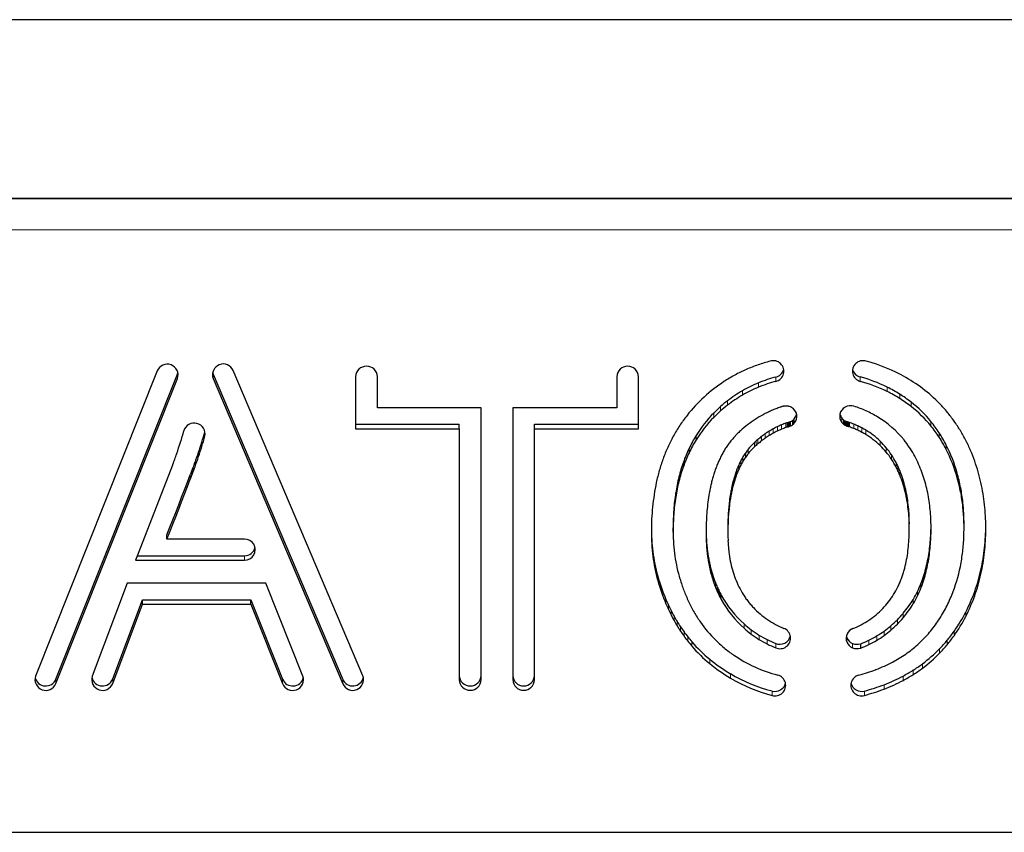
# Model space of a CAD drawing. Units: millimetres. Extents: x 19 to 6079, y 22 to 5231.
# Drawn here: x 3680 to 3861, y 4365 to 4514 of the extents above; entities that cross this region are included whole.
import ezdxf

# ---------------------------------------------------------------- set-up
doc = ezdxf.new("R2010")
doc.units = ezdxf.units.MM
doc.header["$LTSCALE"] = 30
doc.linetypes.add('SLD-Solid', pattern=[0])

msp = doc.modelspace()

# ---------------------------------------------------------------- linework, layer by layer
at = {"color": 7, "linetype": 'SLD-Solid'}
for p, q in [((4043.07, 4514.48), (3339.57, 4514.48)), ((4033.57, 4481.57), (3345.57, 4481.57)), ((3705.38, 4449.89), (3683.02, 4393.79)), ((3686.75, 4393.21), (3709.11, 4449.31)), ((3709.11, 4449.31), (3709.2, 4449.6)), ((3715.55, 4449.62), (3715.66, 4449.29)), ((3715.66, 4449.29), (3739.49, 4393.17)), ((3743.19, 4393.83), (3719.36, 4449.95)), ((3686.75, 4392.41), (3709.11, 4448.5)), ((3715.66, 4448.49), (3739.49, 4392.37)), ((3741.86, 4448.82), (3741.86, 4439.27)), ((3745.86, 4443.13), (3745.86, 4448.82)), ((3789.87, 4448.82), (3789.87, 4443.13)), ((3793.87, 4439.27), (3793.87, 4448.82)), ((3764.92, 4443.13), (3745.86, 4443.13)), ((3764.92, 4393.1), (3764.92, 4443.13)), ((3789.87, 4443.13), (3770.74, 4443.13)), ((3770.74, 4443.13), (3770.74, 4393.1)), ((3741.86, 4440.08), (3760.92, 4440.08)), ((3760.92, 4439.27), (3760.92, 4440.08)), ((3774.74, 4439.27), (3774.74, 4440.08)), ((3774.74, 4440.08), (3793.87, 4440.08)), ((3714.14, 4438.69), (3714.16, 4438.76)), ((3741.86, 4439.27), (3760.92, 4439.27)), ((3760.92, 4439.27), (3760.92, 4393.1)), ((3774.74, 4393.1), (3774.74, 4439.27)), ((3774.74, 4439.27), (3793.87, 4439.27)), ((3708.31, 4432.86), (3708.27, 4432.73)), ((3708.21, 4432.58), (3701.88, 4416.29)), ((3711.98, 4432.1), (3711.99, 4432.12)), ((3711.98, 4431.3), (3711.99, 4431.32)), ((3843.64, 4422.06), (3843.64, 4421.75)), ((3800.22, 4420.24), (3800.22, 4421.04)), ((3810.28, 4421.2), (3810.28, 4420.4)), ((3843.64, 4420.95), (3843.64, 4421.75)), ((3853.7, 4420.91), (3853.7, 4421.71)), ((3707.18, 4418.95), (3707.18, 4419.76)), ((3721.43, 4418.95), (3707.18, 4418.95)), ((3701.88, 4416.29), (3701.41, 4415.1)), ((3701.41, 4415.1), (3721.43, 4415.1)), ((3701.73, 4415.9), (3721.43, 4415.9)), ((3699.88, 4410.86), (3693.45, 4393.76)), ((3725.34, 4410.86), (3699.88, 4410.86)), ((3732.16, 4393.79), (3725.34, 4410.86)), ((3697.21, 4393.25), (3702.69, 4407.81)), ((3702.69, 4407), (3702.69, 4407.81)), ((3702.69, 4407.81), (3722.59, 4407.81)), ((3722.59, 4407), (3722.59, 4407.81)), ((3722.59, 4407.81), (3728.43, 4393.21)), ((3697.21, 4392.44), (3702.69, 4407)), ((3702.69, 4407), (3722.59, 4407)), ((3722.59, 4407), (3728.43, 4392.41)), ((3832.06, 4401.14), (3832.15, 4400.85)), ((3834.71, 4398.94), (3834.71, 4399.74)), ((3348.24, 4365.05), (4030.91, 4365.05))]:
    msp.add_line(p, q, dxfattribs=at)
at = {"color": 8, "linetype": 'SLD-Solid', "lineweight": 18}
for p, q in [((4039.57, 4481.56), (3339.57, 4481.56)), ((4039.57, 4475.86), (3339.57, 4475.86)), ((3709.11, 4448.5), (3709.11, 4449.31)), ((3715.66, 4448.49), (3715.66, 4449.29)), ((3815.93, 4446.91), (3815.93, 4447.71)), ((3819.13, 4447.97), (3819.13, 4448.77)), ((3834.63, 4447.97), (3834.63, 4448.77)), ((3812.96, 4445.45), (3812.96, 4446.25)), ((3839.56, 4446.12), (3839.56, 4446.92)), ((3841.87, 4444.83), (3841.87, 4445.63)), ((3810.22, 4443.6), (3810.22, 4444.4)), ((3843.98, 4443.34), (3843.98, 4444.14)), ((3807.7, 4441.35), (3807.7, 4442.16)), ((3808.93, 4442.52), (3808.93, 4443.33)), ((3830.89, 4441.15), (3830.89, 4441.96)), ((3820.17, 4439.18), (3820.17, 4439.98)), ((3820.97, 4439.49), (3820.97, 4440.29)), ((3821.18, 4439.56), (3821.18, 4440.36)), ((3821.28, 4439.59), (3821.28, 4440.39)), ((3821.38, 4439.62), (3821.38, 4440.43)), ((3821.48, 4439.66), (3821.48, 4440.46)), ((3821.58, 4439.69), (3821.58, 4440.5)), ((3821.69, 4439.73), (3821.69, 4440.53)), ((3821.79, 4439.77), (3821.79, 4440.57)), ((3822.16, 4439.98), (3822.16, 4440.78)), ((3822.33, 4440.11), (3822.33, 4440.92)), ((3822.48, 4440.26), (3822.48, 4441.07)), ((3831.24, 4440.42), (3831.24, 4441.22)), ((3831.52, 4440.12), (3831.52, 4440.92)), ((3831.68, 4439.99), (3831.68, 4440.8)), ((3831.86, 4439.89), (3831.86, 4440.69)), ((3832.05, 4439.8), (3832.05, 4440.6)), ((3832.1, 4439.78), (3832.1, 4440.58)), ((3832.15, 4439.76), (3832.15, 4440.57)), ((3832.2, 4439.75), (3832.2, 4440.55)), ((3832.25, 4439.73), (3832.25, 4440.53)), ((3832.35, 4439.7), (3832.35, 4440.5)), ((3832.44, 4439.66), (3832.44, 4440.47)), ((3832.64, 4439.59), (3832.64, 4440.4)), ((3833.42, 4439.3), (3833.42, 4440.1)), ((3847.6, 4439.78), (3847.6, 4440.58)), ((3714.14, 4437.88), (3714.14, 4438.69)), ((3817.16, 4437.52), (3817.16, 4438.32)), ((3817.88, 4437.99), (3817.88, 4438.79)), ((3818.62, 4438.43), (3818.62, 4439.23)), ((3819.38, 4438.82), (3819.38, 4439.62)), ((3834.19, 4438.97), (3834.19, 4439.77)), ((3834.94, 4438.6), (3834.94, 4439.4)), ((3835.66, 4438.19), (3835.66, 4438.99)), ((3849.11, 4437.71), (3849.11, 4438.51)), ((3804.44, 4437.21), (3804.44, 4438.01)), ((3815.17, 4435.92), (3815.17, 4436.72)), ((3815.48, 4436.21), (3815.48, 4437.01)), ((3815.81, 4436.48), (3815.81, 4437.29)), ((3816.47, 4437.02), (3816.47, 4437.82)), ((3838.28, 4436.17), (3838.28, 4436.98)), ((3713, 4434.14), (3713, 4434.94)), ((3803.16, 4434.86), (3803.16, 4435.66)), ((3813.51, 4434), (3813.51, 4434.8)), ((3814.01, 4434.67), (3814.01, 4435.48)), ((3839.4, 4434.97), (3839.4, 4435.77)), ((3850.42, 4435.45), (3850.42, 4436.25)), ((3712.34, 4432.28), (3712.34, 4433.08)), ((3802.1, 4432.32), (3802.1, 4433.12)), ((3812.65, 4432.55), (3812.65, 4433.35)), ((3813.06, 4433.28), (3813.06, 4434.09)), ((3840.37, 4433.65), (3840.37, 4434.45)), ((3841.2, 4432.24), (3841.2, 4433.04)), ((3711.74, 4430.68), (3711.74, 4431.48)), ((3711.87, 4431.02), (3711.87, 4431.83)), ((3711.94, 4431.2), (3711.94, 4432)), ((3711.98, 4431.3), (3711.98, 4432.1)), ((3711.98, 4431.28), (3711.98, 4432.09)), ((3711.99, 4431.32), (3711.99, 4432.12)), ((3712, 4431.34), (3712, 4432.15)), ((3801.66, 4430.98), (3801.66, 4431.78)), ((3811.67, 4430.23), (3811.67, 4431.03)), ((3811.96, 4431.02), (3811.96, 4431.82)), ((3812.28, 4431.79), (3812.28, 4432.59)), ((3841.56, 4431.51), (3841.56, 4432.31)), ((3841.89, 4430.76), (3841.89, 4431.57)), ((3852.44, 4430.31), (3852.44, 4431.12)), ((3711.47, 4429.99), (3711.47, 4430.79)), ((3801.28, 4429.59), (3801.28, 4430.39)), ((3811.2, 4428.62), (3811.2, 4429.42)), ((3811.42, 4429.43), (3811.42, 4430.23)), ((3800.69, 4426.67), (3800.69, 4427.47)), ((3800.96, 4428.15), (3800.96, 4428.95)), ((3810.85, 4426.99), (3810.85, 4427.79)), ((3811.01, 4427.81), (3811.01, 4428.61)), ((3842.89, 4427.68), (3842.89, 4428.48)), ((3853.08, 4427.63), (3853.08, 4428.44)), ((3800.49, 4425.13), (3800.49, 4425.93)), ((3810.59, 4425.34), (3810.59, 4426.14)), ((3810.71, 4426.16), (3810.71, 4426.97)), ((3843.22, 4426.09), (3843.22, 4426.89)), ((3853.49, 4424.91), (3853.49, 4425.71)), ((3800.34, 4423.55), (3800.34, 4424.35)), ((3843.45, 4424.49), (3843.45, 4425.29)), ((3843.59, 4422.87), (3843.59, 4423.68)), ((3800.25, 4421.92), (3800.25, 4422.72)), ((3843.64, 4421.26), (3843.64, 4422.06)), ((3806.28, 4419.95), (3806.28, 4420.64)), ((3806.28, 4419.74), (3806.28, 4420.55)), ((3806.29, 4419.53), (3806.29, 4420.34)), ((3806.29, 4419.33), (3806.29, 4420.13)), ((3847.61, 4419.24), (3847.61, 4420.04)), ((3857.7, 4420.67), (3857.7, 4421.16)), ((3796.29, 4418.09), (3796.29, 4418.89)), ((3806.3, 4419.12), (3806.3, 4419.92)), ((3806.3, 4418.91), (3806.3, 4419.71)), ((3806.31, 4418.7), (3806.31, 4419.5)), ((3806.32, 4418.49), (3806.32, 4419.29)), ((3806.33, 4418.28), (3806.33, 4419.09)), ((3806.34, 4418.07), (3806.34, 4418.88)), ((3806.35, 4417.87), (3806.35, 4418.67)), ((3806.37, 4417.66), (3806.37, 4418.46)), ((3806.38, 4417.45), (3806.38, 4418.25)), ((3796.51, 4415.83), (3796.51, 4416.64)), ((3806.4, 4417.24), (3806.4, 4418.04)), ((3806.42, 4417.03), (3806.42, 4417.84)), ((3806.46, 4416.62), (3806.46, 4417.42)), ((3806.56, 4415.79), (3806.56, 4416.59)), ((3847.33, 4416.09), (3847.33, 4416.9)), ((3857.47, 4416.56), (3857.47, 4417.37)), ((3721.43, 4415.1), (3721.43, 4415.9)), ((3806.69, 4414.96), (3806.69, 4415.77)), ((3806.84, 4414.14), (3806.84, 4414.94)), ((3847.08, 4414.53), (3847.08, 4415.34)), ((3806.92, 4413.73), (3806.92, 4414.53)), ((3807.01, 4413.32), (3807.01, 4414.13)), ((3807.11, 4412.92), (3807.11, 4413.72)), ((3807.22, 4412.51), (3807.22, 4413.31)), ((3807.33, 4412.11), (3807.33, 4412.91)), ((3846.74, 4412.99), (3846.74, 4413.79)), ((3856.8, 4412.51), (3856.8, 4413.31)), ((3807.45, 4411.71), (3807.45, 4412.51)), ((3807.58, 4411.31), (3807.58, 4412.11)), ((3807.71, 4410.91), (3807.71, 4411.71)), ((3846.31, 4411.46), (3846.31, 4412.27)), ((3808, 4410.13), (3808, 4410.93)), ((3808.33, 4409.35), (3808.33, 4410.15)), ((3808.5, 4408.97), (3808.5, 4409.77)), ((3808.68, 4408.59), (3808.68, 4409.39)), ((3845.14, 4408.52), (3845.14, 4409.32)), ((3845.78, 4409.97), (3845.78, 4410.77)), ((3855.65, 4408.55), (3855.65, 4409.35)), ((3798.89, 4407.09), (3798.89, 4407.89)), ((3808.87, 4408.21), (3808.87, 4409.02)), ((3809.07, 4407.84), (3809.07, 4408.64)), ((3844.38, 4407.12), (3844.38, 4407.92)), ((3799.35, 4406.05), (3799.35, 4406.85)), ((3799.85, 4405.02), (3799.85, 4405.82)), ((3854.01, 4404.76), (3854.01, 4405.56)), ((3800.39, 4404.01), (3800.39, 4404.81)), ((3800.96, 4403.02), (3800.96, 4403.82)), ((3841.44, 4403.33), (3841.44, 4404.14)), ((3842.53, 4404.51), (3842.53, 4405.32)), ((3801.57, 4402.05), (3801.57, 4402.86)), ((3813.27, 4402.57), (3813.27, 4403.38)), ((3814.6, 4401.49), (3814.6, 4402.3)), ((3838.99, 4401.24), (3838.99, 4402.05)), ((3840.26, 4402.24), (3840.26, 4403.04)), ((3851.87, 4401.21), (3851.87, 4402.01)), ((3802.23, 4401.11), (3802.23, 4401.91)), ((3802.92, 4400.2), (3802.92, 4401)), ((3816.01, 4400.53), (3816.01, 4401.33)), ((3817.51, 4399.69), (3817.51, 4400.49)), ((3832.15, 4400.05), (3832.15, 4400.85)), ((3836.21, 4399.58), (3836.21, 4400.39)), ((3837.64, 4400.36), (3837.64, 4401.16)), ((3850.6, 4399.55), (3850.6, 4400.35)), ((3803.65, 4399.31), (3803.65, 4400.11)), ((3819.08, 4398.98), (3819.08, 4399.79)), ((3833.18, 4398.99), (3833.18, 4399.8)), ((3849.21, 4398), (3849.21, 4398.8)), ((3806.95, 4396.08), (3806.95, 4396.89)), ((3844.32, 4394.04), (3844.32, 4394.84)), ((3846.06, 4395.23), (3846.06, 4396.03)), ((3686.75, 4392.41), (3686.75, 4393.21)), ((3697.21, 4392.44), (3697.21, 4393.25)), ((3728.43, 4392.41), (3728.43, 4393.21)), ((3739.49, 4392.37), (3739.49, 4393.17)), ((3810.75, 4393.42), (3810.75, 4394.22)), ((3842.49, 4392.98), (3842.49, 4393.79)), ((3839.01, 4391.39), (3839.01, 4392.2)), ((3818.42, 4390.23), (3818.42, 4391.03)), ((3835.4, 4390.23), (3835.4, 4391.03))]:
    msp.add_line(p, q, dxfattribs=at)
at = {"color": 7, "linetype": 'SLD-Solid', "flags": 128}
for points in [[(3711.47, 4430.79), (3711.51, 4430.88), (3711.54, 4430.97), (3711.57, 4431.05), (3711.61, 4431.14), (3711.64, 4431.22), (3711.67, 4431.31), (3711.71, 4431.4), (3711.74, 4431.48)], [(3711.74, 4431.48), (3711.76, 4431.53), (3711.77, 4431.57), (3711.79, 4431.61), (3711.81, 4431.66), (3711.82, 4431.7), (3711.84, 4431.74), (3711.86, 4431.78), (3711.87, 4431.83)], [(3711.74, 4430.68), (3711.76, 4430.72), (3711.77, 4430.77), (3711.79, 4430.81), (3711.81, 4430.85), (3711.82, 4430.9), (3711.84, 4430.94), (3711.86, 4430.98), (3711.87, 4431.02)], [(3711.87, 4431.83), (3711.88, 4431.85), (3711.89, 4431.87), (3711.9, 4431.89), (3711.91, 4431.91), (3711.92, 4431.94), (3711.92, 4431.96), (3711.93, 4431.98), (3711.94, 4432)], [(3711.87, 4431.02), (3711.88, 4431.05), (3711.89, 4431.07), (3711.9, 4431.09), (3711.91, 4431.11), (3711.92, 4431.13), (3711.92, 4431.15), (3711.93, 4431.18), (3711.94, 4431.2)], [(3711.94, 4432), (3711.95, 4432.01), (3711.95, 4432.02), (3711.95, 4432.03), (3711.96, 4432.04), (3711.96, 4432.05), (3711.97, 4432.07), (3711.97, 4432.08), (3711.98, 4432.09)], [(3711.94, 4431.2), (3711.95, 4431.21), (3711.95, 4431.22), (3711.95, 4431.23), (3711.96, 4431.24), (3711.96, 4431.25), (3711.97, 4431.26), (3711.97, 4431.27), (3711.98, 4431.28)], [(3711.99, 4432.12), (3711.99, 4432.12), (3711.99, 4432.13), (3711.99, 4432.13), (3711.99, 4432.13), (3711.99, 4432.14), (3712, 4432.14), (3712, 4432.14), (3712, 4432.15)], [(3711.99, 4431.32), (3711.99, 4431.32), (3711.99, 4431.32), (3711.99, 4431.33), (3711.99, 4431.33), (3711.99, 4431.33), (3712, 4431.34), (3712, 4431.34), (3712, 4431.34)], [(3707.18, 4419.76), (3707.72, 4421.14), (3708.26, 4422.52), (3708.79, 4423.89), (3709.33, 4425.27), (3709.86, 4426.65), (3710.4, 4428.03), (3710.94, 4429.41), (3711.47, 4430.79)], [(3707.18, 4418.95), (3707.72, 4420.33), (3708.26, 4421.71), (3708.79, 4423.09), (3709.33, 4424.47), (3709.86, 4425.85), (3710.4, 4427.23), (3710.94, 4428.61), (3711.47, 4429.99)], [(3711.47, 4429.99), (3711.51, 4430.08), (3711.54, 4430.16), (3711.57, 4430.25), (3711.61, 4430.33), (3711.64, 4430.42), (3711.67, 4430.51), (3711.71, 4430.59), (3711.74, 4430.68)]]:
    msp.add_lwpolyline(points, dxfattribs=at)
at = {"color": 7, "linetype": 'SLD-Solid'}
for centre, radius, start, end in [((3707.23, 4449.15), 1.99, 340.9676, 158.4209), ((3717.52, 4449.18), 1.99, 22.7436, 200.2993), ((3824.88, 4424.77), 27.75, 109.0277, 113.8599), ((3825.9, 4421.82), 30.87, 104.6754, 109.0285), ((3818.65, 4449.84), 1.93, 284.2775, 107.2334), ((3835.11, 4449.84), 1.93, 72.5715, 255.5156), ((3827.87, 4422.24), 30.47, 60.1984, 75.1376), ((3743.86, 4448.76), 2, 1.7137, 178.2863), ((3791.87, 4448.76), 2, 1.7137, 178.2863), ((3825.54, 4423.59), 29.11, 118.6852, 123.2685), ((3824.87, 4424.81), 27.71, 113.8595, 118.6851), ((3818.65, 4450.67), 1.96, 284.0558, 346.9981), ((3835.11, 4450.67), 1.96, 192.9965, 255.7546), ((3825.26, 4423.97), 28.64, 123.2171, 141.7232), ((3824.89, 4425.7), 23.76, 112.1522, 120.1338), ((3825.65, 4423.84), 25.77, 104.6648, 112.1546), ((3825.65, 4423.04), 25.77, 104.6648, 112.1546), ((3827.87, 4423.29), 26.37, 63.6679, 75.148), ((3827.87, 4422.48), 26.37, 63.6679, 75.148), ((3828.79, 4423.79), 28.66, 51.8129, 60.2441), ((3825.26, 4425.08), 24.48, 120.1333, 127.8845), ((3825.26, 4424.27), 24.48, 120.1333, 127.8845), ((3824.89, 4424.9), 23.76, 112.1522, 120.1338), ((3828, 4423.57), 26.05, 57.8521, 63.6574), ((3828, 4422.77), 26.05, 57.8521, 63.6574), ((3828.76, 4424.77), 24.64, 51.8342, 57.8529), ((3829.73, 4424.98), 27.15, 42.9669, 51.8145), ((3825.51, 4424.75), 24.9, 127.8914, 131.7494), ((3825.51, 4423.95), 24.9, 127.8914, 131.7494), ((3828.76, 4423.97), 24.64, 51.8342, 57.8529), ((3829.75, 4426.02), 23.05, 39.204, 51.8544), ((3824.74, 4425.39), 23.9, 135.4657, 148.1416), ((3826.57, 4423.57), 26.48, 131.7496, 135.428), ((3826.57, 4422.77), 26.48, 131.7496, 135.428), ((3826.53, 4423.84), 20.48, 117.2383, 122.0431), ((3827.04, 4422.85), 21.59, 114.9575, 117.2409), ((3825.81, 4425.48), 18.69, 112.3174, 114.9573), ((3826.37, 4424.13), 20.15, 109.8686, 112.3176), ((3826.09, 4424.91), 19.32, 108.589, 109.8691), ((3830.12, 4412.91), 31.98, 108.2014, 108.5892), ((3823.29, 4433.68), 10.12, 107.5875, 108.2014), ((3821.64, 4438.89), 4.65, 106.2526, 107.5874), ((3821.16, 4440.55), 2.92, 104.1342, 106.2523), ((3820.97, 4441.3), 2.15, 101.266, 104.1339), ((3820.92, 4441.52), 1.92, 98.0714, 101.266), ((3820.97, 4441.24), 2.21, 95.2907, 98.0717), ((3820.96, 4441.26), 2.18, 89.6258, 95.2904), ((3820.96, 4441.08), 2.36, 86.9954, 89.6262), ((3820.98, 4441.37), 2.07, 83.9919, 86.9956), ((3820.96, 4441.19), 2.26, 81.236, 83.992), ((3821, 4441.48), 1.97, 78.0709, 81.2363), ((3820.97, 4441.34), 2.1, 75.1193, 78.071), ((3821.04, 4441.61), 1.83, 71.7263, 75.1197), ((3821, 4441.49), 1.96, 59.1536, 71.7442), ((3821.06, 4441.53), 1.9, 318.309, 59.9734), ((3821.05, 4442.34), 1.9, 318.2381, 347.5185), ((3832.69, 4441.57), 1.84, 167.8572, 192.9699), ((3832.78, 4441.54), 1.94, 118.9595, 167.5392), ((3832.76, 4442.39), 1.92, 193.0257, 217.3453), ((3832.85, 4441.43), 2.06, 72.6557, 119.1875), ((3827.66, 4424.84), 19.45, 65.5631, 72.6525), ((3826.94, 4423.25), 21.19, 62.2857, 65.5587), ((3827.99, 4425.24), 18.94, 58.6354, 62.2862), ((3829.75, 4425.21), 23.05, 39.204, 51.8544), ((3830.17, 4425.4), 26.54, 38.4501, 42.9575), ((3828.41, 4424.01), 28.78, 34.3034, 38.4495), ((3712.19, 4438.31), 2, 347.6675, 163.5693), ((3823.93, 4425.04), 26.93, 141.7751, 146.6568), ((3824.74, 4424.59), 23.9, 135.4657, 148.1416), ((3827.24, 4422.69), 21.83, 122.034, 131.0075), ((3826.44, 4425.03), 16.21, 112.78, 115.8228), ((3825.88, 4426.38), 14.75, 109.431, 112.7799), ((3825.7, 4426.87), 14.23, 108.563, 109.4321), ((3828.11, 4419.71), 21.79, 108.2793, 108.5631), ((3810.41, 4473.29), 34.64, 288.2793, 288.4578), ((3816.05, 4456.4), 16.84, 288.4578, 288.825), ((3819.08, 4447.51), 7.44, 288.825, 289.6553), ((3819.56, 4446.16), 6.01, 289.6553, 290.6831), ((3820.58, 4443.47), 3.13, 290.6828, 292.6527), ((3821.07, 4442.3), 1.87, 292.6296, 305.7865), ((3821.07, 4441.5), 1.87, 292.6296, 305.7865), ((3820.98, 4442.42), 2.01, 305.8056, 311.88), ((3820.98, 4441.61), 2.01, 305.8056, 311.88), ((3821.08, 4442.31), 1.87, 311.8791, 318.3774), ((3821.08, 4441.51), 1.87, 311.8791, 318.3774), ((3832.76, 4441.59), 1.92, 193.0257, 217.3453), ((3832.78, 4442.4), 1.95, 217.2931, 229.4511), ((3832.78, 4441.6), 1.95, 217.2931, 229.4511), ((3832.77, 4442.39), 1.93, 229.4333, 235.5966), ((3832.77, 4441.59), 1.93, 229.4333, 235.5966), ((3832.74, 4442.35), 1.88, 235.5966, 241.937), ((3832.74, 4441.54), 1.88, 235.5966, 241.937), ((3832.71, 4442.29), 1.81, 241.9368, 248.5123), ((3833, 4443.02), 2.6, 248.5071, 249.6583), ((3833.11, 4443.32), 2.92, 249.6583, 250.6841), ((3834.04, 4445.96), 5.71, 250.684, 251.2086), ((3834.6, 4447.6), 7.45, 251.2086, 251.6113), ((3821.64, 4408.64), 33.61, 71.4328, 71.6113), ((3825.27, 4419.42), 22.23, 71.1632, 71.4328), ((3824.85, 4418.2), 23.52, 70.6539, 71.1632), ((3826.48, 4422.84), 18.61, 68.0822, 70.6546), ((3827.45, 4425.25), 16.01, 65.0941, 68.0826), ((3828.21, 4425.52), 18.59, 38.8901, 58.7677), ((3829.08, 4425.48), 23.9, 33.0449, 39.1838), ((3829.33, 4424.63), 27.67, 30.0019, 34.3035), ((3640.43, 4458.3), 72.5, 340.9908, 344.4581), ((3644.62, 4457.89), 72.12, 341.4479, 344.5577), ((3825.09, 4424.28), 28.32, 146.6573, 151.2894), ((3824.55, 4425.7), 17.8, 133.5728, 136.3108), ((3825.47, 4424.73), 19.12, 131.0192, 133.5729), ((3828.15, 4422.53), 19.23, 124.8235, 127.3698), ((3826.54, 4424.85), 16.42, 121.8344, 124.8232), ((3826.92, 4424.22), 17.15, 118.9671, 121.8346), ((3826.92, 4423.42), 17.15, 118.9671, 121.8346), ((3826.21, 4425.52), 15.67, 115.8226, 118.967), ((3826.21, 4424.72), 15.67, 115.8226, 118.967), ((3826.44, 4424.23), 16.21, 112.78, 115.8228), ((3825.88, 4425.57), 14.75, 109.431, 112.7799), ((3825.7, 4426.07), 14.23, 108.563, 109.4321), ((3828.11, 4418.9), 21.79, 108.2793, 108.5631), ((3810.41, 4472.49), 34.64, 288.2793, 288.4578), ((3816.05, 4455.59), 16.84, 288.4578, 288.825), ((3819.08, 4446.7), 7.44, 288.825, 289.6553), ((3819.56, 4445.35), 6.01, 289.6553, 290.6831), ((3820.58, 4442.66), 3.13, 290.6828, 292.6527), ((3832.71, 4441.49), 1.81, 241.9368, 248.5123), ((3833, 4442.22), 2.6, 248.5071, 249.6583), ((3833.11, 4442.52), 2.92, 249.6583, 250.6841), ((3834.04, 4445.15), 5.71, 250.684, 251.2086), ((3834.6, 4446.8), 7.45, 251.2086, 251.6113), ((3821.64, 4407.84), 33.61, 71.4328, 71.6113), ((3825.27, 4418.62), 22.23, 71.1632, 71.4328), ((3824.85, 4417.4), 23.52, 70.6539, 71.1632), ((3826.48, 4422.04), 18.61, 68.0822, 70.6546), ((3827.45, 4424.45), 16.01, 65.0941, 68.0826), ((3827.26, 4424.86), 16.45, 62.1895, 65.0941), ((3827.26, 4424.05), 16.45, 62.1895, 65.0941), ((3828.23, 4426.68), 14.39, 58.8758, 62.19), ((3828.23, 4425.87), 14.39, 58.8758, 62.19), ((3828.06, 4426.4), 14.71, 45.9975, 58.9001), ((3828.06, 4425.59), 14.71, 45.9975, 58.9001), ((3829.08, 4424.68), 23.9, 33.0449, 39.1838), ((3828.33, 4424.99), 24.8, 27.009, 33.0443), ((3827.16, 4423.38), 30.17, 26.0671, 30.0013), ((3644.62, 4457.09), 72.12, 341.4479, 344.5577), ((3825.81, 4423.88), 29.14, 151.2899, 155.7813), ((3824.87, 4425.32), 24.05, 148.1609, 154.5453), ((3824.87, 4424.52), 24.05, 148.1609, 154.5453), ((3822.38, 4427.78), 14.78, 142.8858, 146.1598), ((3822.36, 4427.79), 14.76, 136.3051, 142.8805), ((3823.34, 4428), 11.95, 133.1201, 141.2601), ((3824.85, 4426.39), 14.16, 131.4067, 133.1303), ((3825.87, 4425.23), 15.71, 129.8508, 131.4068), ((3825.87, 4424.42), 15.71, 129.8508, 131.4068), ((3828.45, 4422.14), 19.73, 127.3698, 129.8502), ((3828.45, 4421.34), 19.73, 127.3698, 129.8502), ((3828.15, 4421.73), 19.23, 124.8235, 127.3698), ((3826.54, 4424.04), 16.42, 121.8344, 124.8232), ((3828.02, 4426.36), 14.77, 39.5929, 45.9774), ((3828.26, 4425.59), 18.5, 33.8772, 38.8299), ((3828.33, 4424.19), 24.8, 27.009, 33.0443), ((3826.91, 4423.26), 30.46, 22.177, 26.0669), ((3652.23, 4454.23), 60.02, 339.9357, 340.9918), ((3641.04, 4459.09), 75.9, 339.9573, 341.4486), ((3827.2, 4423.26), 30.66, 155.7818, 160.0411), ((3827.42, 4424.11), 26.87, 154.5468, 160.4098), ((3827.42, 4423.31), 26.87, 154.5468, 160.4098), ((3826.84, 4425.14), 19.97, 151.836, 154.2527), ((3824.2, 4426.55), 16.98, 148.9904, 151.8357), ((3824.29, 4426.5), 17.09, 146.1602, 148.9904), ((3824.15, 4427.51), 12.9, 145.5887, 149.3369), ((3822.76, 4428.46), 11.21, 141.2679, 145.5879), ((3822.76, 4427.66), 11.21, 141.2679, 145.5879), ((3823.34, 4427.2), 11.95, 133.1201, 141.2601), ((3824.85, 4425.58), 14.16, 131.4067, 133.1303), ((3828.02, 4425.55), 14.77, 39.5929, 45.9774), ((3827.83, 4426.2), 15.02, 33.338, 39.5923), ((3827.83, 4425.39), 15.02, 33.338, 39.5923), ((3826.39, 4424.33), 20.76, 29.4732, 33.8762), ((3826.39, 4424.33), 20.75, 25.0784, 29.473), ((3825.23, 4423.36), 28.3, 15.9048, 27.1018), ((3825.23, 4422.56), 28.3, 15.9048, 27.1018), ((3823.83, 4422), 33.78, 18.6748, 22.1766), ((3691.02, 4439.24), 18.44, 339.1023, 339.3184), ((3669.42, 4447.58), 41.59, 339.2686, 339.6513), ((3603.65, 4471.97), 111.73, 339.6513, 339.9358), ((3643.41, 4458.23), 73.38, 339.1823, 339.9575), ((3641.04, 4458.29), 75.9, 339.9573, 341.4486), ((3827.92, 4423), 31.43, 160.0415, 164.1834), ((3828.61, 4423.69), 28.13, 160.4128, 163.2866), ((3829.23, 4424.13), 22.57, 156.7102, 158.8391), ((3826.5, 4425.3), 19.6, 154.2527, 156.71), ((3827.1, 4425.94), 16.24, 152.8549, 155.8219), ((3824.87, 4427.09), 13.73, 149.3372, 152.8543), ((3824.87, 4426.28), 13.73, 149.3372, 152.8543), ((3824.15, 4426.71), 12.9, 145.5887, 149.3369), ((3826.98, 4425.64), 16.03, 27.4971, 33.3368), ((3826.98, 4424.84), 16.03, 27.4971, 33.3368), ((3825.95, 4425.11), 17.2, 24.7788, 27.4934), ((3824.01, 4423.22), 23.38, 21.1874, 25.0777), ((3824.76, 4422.32), 32.8, 15.0727, 18.6747), ((3694.3, 4437.99), 14.93, 338.764, 339.1023), ((3709.3, 4433.12), 2.87, 338.7761, 339.1472), ((3709.3, 4432.32), 2.87, 338.7761, 339.1472), ((3643.41, 4457.42), 73.38, 339.1823, 339.9575), ((3831.57, 4421.96), 35.23, 164.1839, 167.874), ((3830.81, 4423.03), 30.43, 163.2868, 165.9984), ((3830.81, 4422.22), 30.43, 163.2868, 165.9984), ((3828.61, 4422.89), 28.13, 160.4128, 163.2866), ((3831.36, 4423.45), 24.81, 161.1031, 163.0363), ((3827.95, 4424.62), 21.2, 158.8391, 161.103), ((3830.06, 4424.79), 19.42, 161.2596, 163.7313), ((3829.83, 4424.87), 19.17, 158.7549, 161.2596), ((3829.83, 4424.07), 19.17, 158.7549, 161.2596), ((3827.24, 4425.88), 16.39, 155.822, 158.7546), ((3827.24, 4425.08), 16.39, 155.822, 158.7546), ((3827.1, 4425.14), 16.24, 152.8549, 155.8219), ((3825.95, 4424.3), 17.2, 24.7788, 27.4934), ((3823.9, 4424.16), 19.45, 22.3815, 24.7786), ((3823.9, 4423.36), 19.45, 22.3815, 24.7786), ((3822.14, 4423.43), 21.35, 13.669, 22.3882), ((3824.01, 4423.22), 23.38, 17.3022, 21.1872), ((3822.38, 4422.56), 31.25, 10.8402, 15.8937), ((3833.7, 4421.51), 37.4, 167.8743, 171.3505), ((3832.13, 4422.7), 31.79, 165.9985, 168.6527), ((3832.13, 4421.89), 31.79, 165.9985, 168.6527), ((3835.2, 4422.48), 28.76, 165.0772, 166.7445), ((3830.11, 4423.84), 23.5, 163.0363, 165.0771), ((3834.04, 4423.64), 23.56, 165.7791, 167.814), ((3833.91, 4423.67), 23.43, 163.7315, 165.779), ((3833.91, 4422.87), 23.43, 163.7315, 165.779), ((3830.06, 4423.99), 19.42, 161.2596, 163.7313), ((3822.14, 4422.63), 21.35, 13.669, 22.3882), ((3820.76, 4422.21), 26.79, 13.9155, 17.3017), ((3822.38, 4421.75), 31.25, 10.8402, 15.8937), ((3821.6, 4421.47), 36.07, 11.8006, 15.0724), ((3836.91, 4421.82), 36.65, 171.1347, 173.554), ((3835.11, 4422.1), 34.83, 168.6528, 171.1347), ((3835.11, 4421.3), 34.83, 168.6528, 171.1347), ((3839.4, 4421.66), 33.04, 169.9252, 172.8239), ((3840.44, 4421.47), 34.09, 168.5194, 169.9255), ((3833.5, 4422.88), 27.02, 166.7445, 168.5193), ((3837.8, 4422.81), 27.41, 169.525, 171.2718), ((3838.38, 4422.7), 28, 167.8141, 169.525), ((3838.38, 4421.9), 28, 167.8141, 169.525), ((3834.04, 4422.83), 23.56, 165.7791, 167.814), ((3819.05, 4422.69), 24.53, 9.878, 13.6632), ((3819.05, 4421.88), 24.53, 9.878, 13.6632), ((3820.92, 4422.25), 26.62, 10.5124, 13.9154), ((3820.32, 4422.16), 33.36, 6.1085, 10.8395), ((3820.32, 4421.36), 33.36, 6.1085, 10.8395), ((3822.6, 4421.67), 35.05, 8.4366, 11.8005), ((3839.14, 4420.68), 42.9, 171.3507, 174.3819), ((3840.78, 4421.38), 40.55, 173.5541, 175.7995), ((3836.91, 4421.02), 36.65, 171.1347, 173.554), ((3848.07, 4420.57), 41.78, 172.8241, 175.1146), ((3849.1, 4421.2), 38.82, 172.6936, 179.9991), ((3843.96, 4421.86), 33.65, 171.2718, 172.6948), ((3843.96, 4421.06), 33.65, 171.2718, 172.6948), ((3837.8, 4422), 27.41, 169.525, 171.2718), ((3817.56, 4422.43), 26.04, 6.3138, 9.8777), ((3817.56, 4421.62), 26.04, 6.3138, 9.8777), ((3816.26, 4421.38), 31.36, 7.6255, 10.5121), ((3816.31, 4421.39), 31.31, 4.733, 7.6254), ((3816.13, 4421.71), 37.57, 0.0005, 6.1083), ((3818.11, 4421.01), 39.59, 5.4594, 8.4363), ((3842.4, 4420.36), 46.18, 174.3817, 180.01), ((3843.07, 4421.21), 42.84, 175.7996, 177.9844), ((3840.78, 4420.58), 40.55, 173.5541, 175.7995), ((3850.07, 4420.39), 43.79, 175.1144, 179.4853), ((3849.09, 4420.4), 38.81, 172.6931, 182.5567), ((3811.89, 4421.8), 31.75, 3.3921, 6.3135), ((3811.89, 4421), 31.75, 3.3921, 6.3135), ((3811.51, 4421.78), 32.13, 0.5052, 3.392), ((3809.65, 4420.84), 37.99, 2.349, 4.7329), ((3816.13, 4420.91), 37.57, 357.7155, 6.1086), ((3819.34, 4421.13), 38.35, 2.387, 5.4593), ((3847.99, 4421.04), 47.77, 177.9844, 180), ((3847.99, 4420.24), 47.77, 177.9844, 180), ((3843.07, 4420.41), 42.84, 175.7996, 177.9844), ((3811.51, 4420.97), 32.13, 0.5052, 3.392), ((3809.91, 4420.85), 37.73, 357.5518, 2.3489), ((3814.29, 4420.92), 43.41, 359.6737, 2.3869), ((3833.1, 4421.16), 36.88, 180.5877, 183.5286), ((3833.1, 4420.36), 36.88, 180.0105, 183.5287), ((3832.25, 4420.27), 32.03, 180.0581, 184.0167), ((3879.05, 4420.13), 72.77, 179.4855, 179.8143), ((3981.5, 4422.45), 175.22, 180.5548, 180.6231), ((3831.04, 4420.82), 24.76, 180.6231, 181.1061), ((3838.59, 4420.27), 32.3, 179.8143, 180.5548), ((3939.81, 4422.92), 133.54, 181.1061, 181.1957), ((3829.97, 4420.62), 23.68, 181.1957, 181.7007), ((3808.35, 4420.95), 35.29, 355.2486, 0.5049), ((3812.89, 4421.53), 34.75, 352.3453, 357.5512), ((3809.91, 4421.65), 37.73, 357.5519, 359.3903), ((3816.36, 4421.71), 41.34, 353.9736, 359.6732), ((3816.36, 4420.9), 41.34, 353.9736, 359.6732), ((3721.48, 4417.03), 1.93, 268.2863, 91.7137), ((3830.07, 4420.97), 33.84, 183.5289, 187.3649), ((3981.5, 4421.65), 175.22, 180.5548, 180.6231), ((3831.04, 4420.01), 24.76, 180.6231, 181.1061), ((3939.81, 4422.11), 133.54, 181.1061, 181.1957), ((3829.97, 4419.82), 23.68, 181.1957, 181.7007), ((3913.48, 4423.1), 107.23, 181.7007, 181.8122), ((3828.99, 4420.43), 22.7, 181.8122, 182.3392), ((3913.48, 4422.3), 107.23, 181.7007, 181.8122), ((3828.99, 4419.63), 22.7, 181.8122, 182.3392), ((3895.78, 4423.16), 89.55, 182.3392, 182.4727), ((3895.78, 4422.36), 89.55, 182.3392, 182.4727), ((3828.09, 4420.23), 21.79, 182.4727, 183.0217), ((3828.09, 4419.43), 21.79, 182.4727, 183.0217), ((3883.09, 4423.14), 76.86, 183.0217, 183.1773), ((3883.09, 4422.34), 76.86, 183.0217, 183.1773), ((3827.26, 4420.04), 20.95, 183.1773, 183.7483), ((3873.54, 4423.07), 67.33, 183.7483, 183.9259), ((3826.49, 4419.84), 20.17, 183.9259, 184.5189), ((3866.11, 4422.97), 59.92, 184.5189, 184.7185), ((3837.68, 4419.89), 27.4, 182.5577, 186.0506), ((3812.89, 4420.72), 34.75, 352.3453, 357.5512), ((3816.22, 4420.91), 37.48, 353.5062, 357.7147), ((3721.46, 4417.88), 1.98, 269.1149, 346.785), ((3830.07, 4420.17), 33.84, 183.5289, 187.3649), ((3829.36, 4420.89), 33.13, 187.3821, 203.1108), ((3829.05, 4420.05), 28.82, 184.0171, 188.3673), ((3827.26, 4419.24), 20.95, 183.1773, 183.7483), ((3873.54, 4422.27), 67.33, 183.7483, 183.9259), ((3826.49, 4419.04), 20.17, 183.9259, 184.5189), ((3866.11, 4422.17), 59.92, 184.5189, 184.7185), ((3825.79, 4419.65), 19.46, 184.7185, 185.3333), ((3825.79, 4418.84), 19.46, 184.7185, 185.3333), ((3844.06, 4421.35), 37.8, 185.3333, 185.9663), ((3844.06, 4420.55), 37.8, 185.3333, 185.9663), ((3831.56, 4420.04), 25.24, 185.9664, 187.8634), ((3831.56, 4419.24), 25.24, 185.9664, 187.8634), ((3837.34, 4420.84), 31.07, 187.8633, 189.4048), ((3835.27, 4419.63), 24.97, 186.0509, 189.8851), ((3814.98, 4420.39), 28.64, 352.008, 355.2486), ((3817.43, 4420.92), 30.17, 349.3436, 352.3457), ((3821.46, 4420.31), 32.2, 348.6061, 353.5056), ((3822.01, 4421.11), 35.66, 347.3608, 353.9722), ((3822.01, 4420.31), 35.66, 347.3608, 353.9722), ((3829.36, 4420.09), 33.13, 187.3821, 203.1108), ((3830.06, 4420.2), 29.84, 188.371, 196.7213), ((3837.34, 4420.04), 31.07, 187.8633, 189.4048), ((3830.58, 4419.72), 24.22, 189.4049, 191.3828), ((3830.58, 4418.92), 24.22, 189.4049, 191.3828), ((3839.69, 4421.56), 33.51, 191.3826, 192.0974), ((3831.4, 4418.96), 21.05, 189.8857, 194.438), ((3820.47, 4419.47), 23.07, 344.3437, 348.3717), ((3818.06, 4419.96), 25.53, 348.3721, 352.0077), ((3819.21, 4420.58), 28.35, 346.1462, 349.3434), ((3817.43, 4420.11), 30.17, 349.3436, 352.3457), ((3839.69, 4420.75), 33.51, 191.3826, 192.0974), ((3827.99, 4419.05), 21.55, 192.0974, 193.2091), ((3827.99, 4418.25), 21.55, 192.0974, 193.2091), ((3837.56, 4421.3), 31.38, 193.2091, 193.9728), ((3837.56, 4420.49), 31.38, 193.2091, 193.9728), ((3826.95, 4418.65), 20.44, 193.9728, 195.1454), ((3826.95, 4417.85), 20.44, 193.9728, 195.1454), ((3835.26, 4420.9), 29.05, 195.1453, 195.9705), ((3826.02, 4418.26), 19.44, 195.9706, 197.2043), ((3830.05, 4418.61), 19.64, 194.4387, 199.3274), ((3822.8, 4418.81), 20.65, 342.0912, 344.3444), ((3823.6, 4419.5), 23.83, 342.3388, 346.1457), ((3823.6, 4418.69), 23.83, 342.3388, 346.1457), ((3819.21, 4419.78), 28.35, 346.1462, 349.3434), ((3824.15, 4419.77), 29.46, 337.862, 348.5979), ((3824.19, 4420.62), 33.43, 340.2905, 347.3591), ((3828.84, 4419.83), 28.56, 196.7181, 201.1009), ((3835.26, 4420.1), 29.05, 195.1453, 195.9705), ((3826.02, 4417.46), 19.44, 195.9706, 197.2043), ((3833.3, 4420.51), 27.06, 197.2042, 198.0909), ((3833.3, 4419.71), 27.06, 197.2042, 198.0909), ((3825.23, 4417.88), 18.57, 198.091, 199.384), ((3825.23, 4417.07), 18.57, 198.091, 199.384), ((3829.85, 4419.51), 23.47, 199.3843, 201.432), ((3827.79, 4417.82), 17.25, 199.3287, 204.9059), ((3826.02, 4417.69), 17.24, 336.944, 339.6469), ((3824.32, 4418.32), 19.05, 339.6471, 342.0911), ((3824.57, 4419.19), 22.82, 338.3563, 342.3384), ((3824.57, 4418.39), 22.82, 338.3563, 342.3384), ((3824.19, 4419.82), 33.43, 340.2905, 347.3591), ((3831.99, 4421.04), 31.94, 201.1007, 205.0605), ((3829.85, 4418.7), 23.47, 199.3843, 201.432), ((3826, 4417.99), 19.33, 201.4323, 203.9213), ((3826, 4417.19), 19.33, 201.4323, 203.9213), ((3830.76, 4420.1), 24.54, 203.9207, 204.9019), ((3830.76, 4419.3), 24.54, 203.9207, 204.9019), ((3824.46, 4417.18), 17.59, 204.902, 206.2712), ((3830.05, 4419.94), 23.83, 206.2711, 207.2823), ((3826.71, 4417.32), 16.06, 204.9071, 210.9059), ((3827.36, 4417.11), 15.78, 328.1157, 334.0438), ((3827.06, 4417.25), 16.11, 334.0475, 336.9438), ((3827.06, 4418.15), 20.12, 329.429, 333.9611), ((3826.53, 4418.41), 20.71, 333.9615, 338.3557), ((3826.53, 4417.61), 20.71, 333.9615, 338.3557), ((3825.43, 4420.18), 32.11, 332.9093, 340.2887), ((3833.45, 4422.62), 37.57, 203.0897, 204.8281), ((3828.08, 4419.21), 27.62, 205.0588, 206.2136), ((3824.46, 4416.38), 17.59, 204.902, 206.2712), ((3830.05, 4419.14), 23.83, 206.2711, 207.2823), ((3824.18, 4416.91), 17.23, 207.2824, 208.6817), ((3824.18, 4416.11), 17.23, 207.2824, 208.6817), ((3826.33, 4418.11), 19.69, 208.741, 228.4526), ((3826.33, 4417.31), 19.69, 208.741, 228.4526), ((3825.26, 4416.45), 14.37, 210.9028, 214.2634), ((3827.08, 4417.69), 16.58, 214.263, 217.1832), ((3825.72, 4416.66), 14.87, 217.1836, 220.4478), ((3827.61, 4416.9), 15.45, 316.1034, 322.1976), ((3827.29, 4417.15), 15.86, 322.1982, 328.1153), ((3828.09, 4417.55), 18.92, 319.7355, 329.4178), ((3827.06, 4417.35), 20.12, 329.429, 333.9611), ((3825.72, 4419.13), 27.77, 332.1526, 337.8687), ((3825.43, 4419.38), 32.11, 332.9093, 340.2887), ((3833.45, 4421.82), 37.57, 203.0897, 204.8281), ((3826.89, 4419.59), 30.34, 204.8283, 206.9839), ((3826.89, 4418.78), 30.34, 204.8283, 206.9839), ((3830, 4421.17), 33.83, 206.9838, 208.919), ((3843.16, 4426.64), 44.44, 206.2134, 206.5734), ((3823.32, 4416.72), 22.25, 206.5735, 207.2885), ((3827.22, 4418.73), 26.64, 207.2892, 209.6583), ((3827.42, 4418.11), 17.1, 220.4474, 223.2922), ((3826.63, 4417.37), 16.02, 223.3151, 235.5237), ((3827.65, 4416.87), 15.4, 303.7812, 316.0848), ((3828.09, 4416.74), 18.92, 319.7355, 329.4178), ((3827.44, 4418.22), 25.82, 325.9882, 332.1513), ((3827.98, 4418.87), 29.24, 324.7712, 332.9065), ((3830, 4420.37), 33.83, 206.9838, 208.919), ((3824.43, 4418.1), 27.47, 208.9193, 211.3049), ((3824.43, 4417.29), 27.47, 208.9193, 211.3049), ((3826.8, 4419.54), 30.24, 211.3048, 213.4744), ((3824.92, 4417.42), 24, 209.6614, 214.8545), ((3826.4, 4417.03), 15.61, 235.5059, 241.7997), ((3827.48, 4417.11), 15.69, 297.7262, 303.7998), ((3826.85, 4418.75), 20.65, 310.488, 314.9577), ((3827.87, 4417.73), 19.21, 314.9572, 319.7462), ((3827.87, 4416.93), 19.21, 314.9572, 319.7462), ((3829.75, 4416.66), 23.03, 319.0476, 325.9862), ((3827.98, 4418.07), 29.24, 324.7712, 332.9065), ((3826.8, 4418.73), 30.24, 211.3048, 213.4744), ((3823.11, 4417.1), 25.82, 213.4747, 216.0193), ((3823.11, 4416.3), 25.82, 213.4747, 216.0193), ((3824.73, 4417.29), 23.76, 214.8675, 225.2278), ((3826.92, 4418.75), 20.56, 228.3952, 233.1564), ((3826.92, 4417.94), 20.56, 228.3952, 233.1564), ((3826.42, 4418.08), 19.72, 233.1566, 238.1324), ((3825.9, 4416.09), 14.54, 241.7999, 248.5782), ((3819.87, 4400.75), 1.94, 245.8583, 68.3107), ((3833.93, 4400.74), 1.91, 110.3312, 201.257), ((3828.13, 4415.87), 14.3, 291.0385, 297.7258), ((3828.23, 4416.99), 18.41, 300.7152, 305.7582), ((3827.56, 4417.93), 19.57, 305.7585, 310.4877), ((3827.56, 4417.12), 19.57, 305.7585, 310.4877), ((3826.85, 4417.95), 20.65, 310.488, 314.9577), ((3829.56, 4417.76), 27.31, 320.4057, 324.7777), ((3826.04, 4419.23), 29.44, 216.0191, 218.2538), ((3826.04, 4418.42), 29.44, 216.0191, 218.2538), ((3822.76, 4416.64), 25.26, 218.2541, 220.8628), ((3822.76, 4415.84), 25.26, 218.2541, 220.8628), ((3824.22, 4416.78), 23.04, 225.2154, 230.5816), ((3826.42, 4417.28), 19.72, 233.1566, 238.1324), ((3826.24, 4417.79), 19.38, 238.1323, 243.2086), ((3826.24, 4416.98), 19.38, 238.1323, 243.2086), ((3825.79, 4416.9), 18.38, 243.2087, 248.5743), ((3819.84, 4401.64), 2, 247.5632, 346.5055), ((3833.96, 4401.58), 1.95, 202.1076, 246.6641), ((3828.18, 4416.83), 18.3, 290.9327, 296.0336), ((3827.48, 4418.26), 19.89, 296.0338, 300.7159), ((3827.48, 4417.45), 19.89, 296.0338, 300.7159), ((3828.23, 4416.18), 18.41, 300.7152, 305.7582), ((3830.7, 4415.72), 21.69, 311.9028, 315.6066), ((3829.58, 4416.82), 23.27, 315.6069, 319.0532), ((3830.38, 4417.08), 26.24, 315.8433, 320.4053), ((3829.56, 4416.96), 27.31, 320.4057, 324.7777), ((3824.67, 4418.3), 27.8, 220.8764, 230.3957), ((3824.67, 4417.5), 27.8, 220.8764, 230.3957), ((3826.41, 4419.43), 26.48, 230.5779, 232.9343), ((3825.79, 4416.09), 18.38, 243.2087, 248.5743), ((3833.96, 4400.78), 1.95, 202.1076, 246.6641), ((3834.02, 4401.71), 2.09, 246.4281, 289.3188), ((3834.02, 4400.91), 2.09, 246.4281, 289.3188), ((3828.18, 4416.03), 18.3, 290.9327, 296.0336), ((3830.32, 4416.14), 22.26, 304.6526, 311.8967), ((3830.37, 4417.1), 26.26, 306.6751, 315.833), ((3830.38, 4416.28), 26.24, 315.8433, 320.4053), ((3825.58, 4419.39), 29.21, 230.3941, 239.5063), ((3823.6, 4415.72), 21.83, 232.9338, 234.3724), ((3828.19, 4422.12), 29.7, 234.3722, 235.4345), ((3825.94, 4418.9), 25.77, 235.4872, 255.4501), ((3829.49, 4417.35), 23.73, 297.8285, 304.654), ((3830.37, 4416.29), 26.26, 306.6751, 315.833), ((3825.58, 4418.59), 29.21, 230.3941, 239.5063), ((3827.45, 4420.8), 27.72, 284.4397, 291.2992), ((3826.87, 4422.28), 29.31, 291.2986, 297.8497), ((3829.33, 4418.69), 28.16, 297.8526, 302.152), ((3830.14, 4417.39), 26.64, 302.1515, 306.6854), ((3830.14, 4416.59), 26.64, 302.1515, 306.6854), ((3684.9, 4393.14), 1.99, 160.9676, 338.4209), ((3684.89, 4393.98), 2.02, 193.8265, 337.517), ((3695.34, 4393.14), 1.99, 162.0571, 339.4259), ((3695.33, 4393.98), 2.02, 193.8134, 338.5686), ((3730.28, 4393.14), 1.99, 201.6302, 19.0879), ((3730.29, 4393.98), 2.02, 202.3804, 346.3289), ((3741.33, 4393.14), 1.99, 202.7436, 20.2993), ((3741.34, 4393.98), 2.02, 203.5264, 346.3346), ((3762.92, 4393.96), 2, 181.7137, 358.2863), ((3762.92, 4393.16), 2, 181.7137, 358.2863), ((3772.74, 4393.96), 2, 181.7137, 358.2863), ((3772.74, 4393.16), 2, 181.7137, 358.2863), ((3825.92, 4419.92), 29.84, 239.444, 255.4473), ((3825.92, 4419.11), 29.84, 239.444, 255.4473), ((3818.99, 4392.08), 1.93, 252.8504, 75.8114), ((3834.83, 4392.08), 1.93, 104.0725, 287.0401), ((3827.08, 4422.89), 32.93, 291.2358, 297.8967), ((3827.08, 4422.08), 32.93, 291.2358, 297.8967), ((3829.33, 4417.88), 28.16, 297.8526, 302.152), ((3818.96, 4392.95), 1.99, 254.2673, 346.7043), ((3834.86, 4392.96), 2, 193.4818, 285.4393), ((3827.34, 4422.23), 32.22, 284.4861, 291.2367), ((3827.34, 4421.43), 32.22, 284.4861, 291.2367)]:
    msp.add_arc(centre, radius, start, end, dxfattribs=at)

doc.saveas('drawing.dxf')
